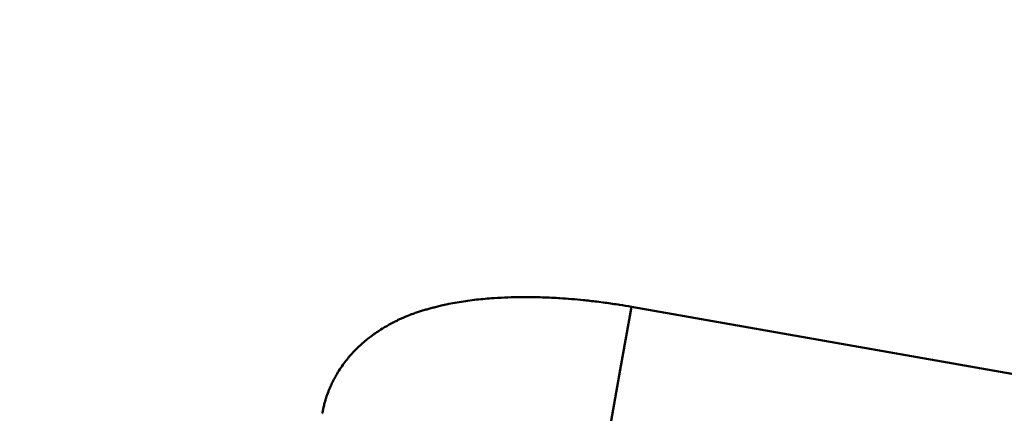
# Model space of a CAD drawing. Units: millimetres. Extents: x -59 to 1774, y -2529 to 3121.
# Drawn here: x 1319 to 1350, y 2004 to 2016 of the extents above; entities that cross this region are included whole.
import ezdxf

# ---------------------------------------------------------------- set-up
doc = ezdxf.new("R2010")
doc.units = ezdxf.units.MM
doc.header["$LTSCALE"] = 50.8
doc.header["$PDMODE"] = 1
doc.header["$PDSIZE"] = -2
doc.layers.get('0').update_dxf_attribs({"lineweight": 18})
doc.layers.get('Defpoints').update_dxf_attribs({"lineweight": 18})
doc.layers.add('Visible (ISO)', color=7, linetype='Continuous', lineweight=50)
doc.layers.add('寸法', color=7, linetype='Continuous', lineweight=9)
doc.styles.get("Standard").update_dxf_attribs({"font": 'txt', "bigfont": 'BIGFONT.SHX'})
doc.styles.add('ＭＳ ゴシック', font='txt', dxfattribs={"bigfont": 'ＭＳ ゴシック'})
doc.dimstyles.new('HIBINO', dxfattribs={"dimtxt": 32.576823, "dimasz": 25.006226, "dimexe": 20, "dimexo": 20, "dimgap": 0.5, "dimtad": 1, "dimzin": 11, "dimdsep": 46, "dimtxsty": 'ＭＳ ゴシック', "dimblk": 'VW_EMPTYARROW', "dimcen": 0, "dimadec": 0, "dimazin": 0, "dimtfac": 1, "dimtix": 1, "dimtmove": 0, "dimatfit": 0, "dimldrblk": 'VW_EMPTYARROW', "dimfxl": 1, "dimfrac": 2, "dimtolj": 1, "dimtzin": 11, "dimarcsym": 0})

# ---------------------------------------------------------------- blocks, each defined once
blk = doc.blocks.new('*D4')
at = {"color": 0, "linetype": 'Continuous', "lineweight": -2}
for points in [[(1268.064, 2131.505), (1243.058, 2138.205), (1268.064, 2144.906)], [(1450.052, 2144.906), (1475.058, 2138.205), (1450.052, 2131.505)]]:
    blk.add_lwpolyline(points, dxfattribs=at)
at = {"layer": 'Defpoints', "color": 0, "lineweight": 0}
for p in [(1243.058, 2138.205), (1243.058, 2054.513), (1475.058, 1959.971)]:
    blk.add_point(p, dxfattribs=at)
at = {"layer": '寸法', "color": 0, "linetype": 'Continuous', "lineweight": -2}
for p, q in [((1243.058, 2074.513), (1243.058, 2158.205)), ((1475.058, 1979.971), (1475.058, 2158.205)), ((1243.058, 2138.205), (1475.058, 2138.205))]:
    blk.add_line(p, q, dxfattribs=at)
at = {"color": 0, "linetype": 'Continuous', "lineweight": -2}
blk.add_wipeout([(1327.308, 2143.205), (1390.808, 2143.205), (1390.808, 2185.538), (1327.308, 2185.538)], dxfattribs=at).dxf.layer = '寸法'
at = {"layer": '寸法', "color": 0, "insert": (1327.308, 2181.709), "char_height": 32.57682, "attachment_point": 1, "line_spacing_factor": 0.782827}
blk.add_mtext('{\\fＭＳ ゴシック|b0|i0|c128|p0;\\l232}', dxfattribs=at)
blk = doc.blocks.new('VW_EMPTYARROW')
at = {"color": 0, "linetype": 'ByBlock', "lineweight": -2}
blk.add_line((0, 0), (-1, 0), dxfattribs=at)
at = {"color": 0, "linetype": 'Continuous', "lineweight": -2}
blk.add_lwpolyline([(-0.9922, 0.2659), (0, 0), (-0.9922, -0.2659)], dxfattribs=at)

msp = doc.modelspace()

# ---------------------------------------------------------------- linework, layer by layer
at = {"layer": 'Visible (ISO)'}
for p, q in [((1338.329, 2005.164), (1338.677, 2007.141)), ((1338.677, 2007.141), (1338.329, 2005.164)), ((1417.462, 1993.249), (1338.677, 2007.141)), ((1338.329, 2005.164), (1337.635, 2001.232)), ((1337.635, 2001.232), (1338.329, 2005.164))]:
    msp.add_line(p, q, dxfattribs=at)
at = {"layer": 'Visible (ISO)', "flags": 128}
msp.add_lwpolyline([(1338.677, 2007.141, 0.004032), (1338.304, 2007.203), (1338.257, 2007.211, 0.007225), (1337.79, 2007.278), (1337.649, 2007.296, 0.007401), (1337.203, 2007.347), (1337.164, 2007.351, 0.003787), (1336.794, 2007.385), (1336.793, 2007.385, 0.005804), (1336.424, 2007.412), (1336.386, 2007.414, 0.003994), (1336.094, 2007.43), (1336.093, 2007.43, 0.004146), (1335.803, 2007.44), (1335.802, 2007.44, 0.004305), (1335.514, 2007.446, 0.004469), (1335.226, 2007.446), (1335.209, 2007.446, 0.005821), (1334.888, 2007.44), (1334.792, 2007.437, 0.010532), (1334.357, 2007.415), (1334.277, 2007.409, 0.005372), (1334.003, 2007.386), (1334.002, 2007.386, 0.005894), (1333.731, 2007.358), (1333.731, 2007.358, 0.006396), (1333.461, 2007.322), (1333.461, 2007.322, 0.006873), (1333.194, 2007.28), (1333.194, 2007.28, 0.007318), (1332.928, 2007.23), (1332.903, 2007.225, 0.007719), (1332.689, 2007.178), (1332.656, 2007.171, 0.005051), (1332.508, 2007.134), (1332.5, 2007.132, 0.0034), (1332.369, 2007.098, 0.003926), (1332.238, 2007.061), (1332.237, 2007.061, 0.004502), (1332.106, 2007.022), (1332.106, 2007.022, 0.005044), (1331.975, 2006.98), (1331.974, 2006.98, 0.005478), (1331.843, 2006.935), (1331.809, 2006.923, 0.01247), (1331.612, 2006.848), (1331.577, 2006.833, 0.013993), (1331.315, 2006.717), (1331.311, 2006.715, 0.015062), (1331.049, 2006.58), (1331.038, 2006.573, 0.015636), (1330.785, 2006.423), (1330.744, 2006.396, 0.013142), (1330.581, 2006.287), (1330.575, 2006.282, 0.006381), (1330.43, 2006.175, 0.013939), (1330.289, 2006.063), (1330.242, 2006.023, 0.015186), (1330.099, 2005.894), (1330.081, 2005.877, 0.007979), (1329.981, 2005.778, 0.0092), (1329.884, 2005.675), (1329.873, 2005.663, 0.012952), (1329.759, 2005.531), (1329.749, 2005.519, 0.013402), (1329.624, 2005.358), (1329.622, 2005.355, 0.013746), (1329.5, 2005.18), (1329.499, 2005.177, 0.014229), (1329.384, 2004.991), (1329.37, 2004.965, 0.014841), (1329.289, 2004.815, 0.007655), (1329.215, 2004.66), (1329.215, 2004.659, 0.015887), (1329.147, 2004.498), (1329.139, 2004.479, 0.013821), (1329.067, 2004.276), (1329.062, 2004.259, 0.016723), (1329.009, 2004.074), (1329.001, 2004.042, 0.009586), (1328.972, 2003.918), (1328.971, 2003.911, 0.007877), (1328.949, 2003.798), (1328.948, 2003.794)], format="xyb", dxfattribs=at)

# ---------------------------------------------------------------- next in the draw order: dimensions: what is measured, and where the dimension line sits
at = {"layer": '寸法', "color": 7, "linetype": 'Continuous', "lineweight": 9}
dim = msp.add_linear_dim(base=(1243.058, 2138.205), p1=(1475.058, 1959.971), p2=(1243.058, 2054.513), dimstyle='HIBINO', override={"dimgap": 5, "dimdec": 0, "dimpost": '<>', "dimtxsty": 'ＭＳ ゴシック', "dimtmove": 2}, dxfattribs=at)
dim.commit()
dim.dimension.update_dxf_attribs({"geometry": '*D4', "text_midpoint": (1359.058, 2138.205)})

doc.saveas('drawing.dxf')
